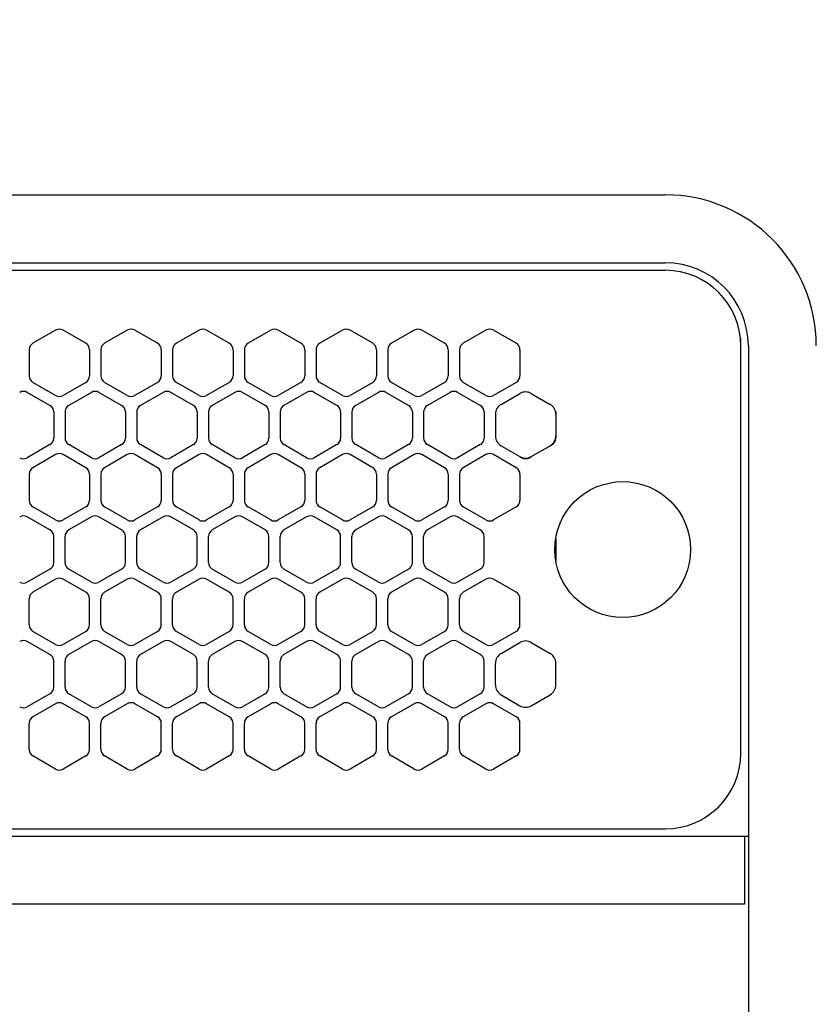
# Model space of a CAD drawing. Extents: x -4495 to 19820, y -3878 to 13767.
# Drawn here: x 15390 to 15495, y 11242 to 11373 of the extents above; entities that cross this region are included whole.
import ezdxf

# ---------------------------------------------------------------- set-up
doc = ezdxf.new("R2010")
doc.units = 0
doc.header["$LTSCALE"] = 100
doc.header["$PDMODE"] = 3
doc.linetypes.add('DASHED', pattern=[3, 2, -1])
doc.linetypes.add('PHANTOM', pattern=[2.5, 1.25, -0.25, 0.25, -0.25, 0.25, -0.25])
doc.layers.get('0').update_dxf_attribs({"linetype": 'CONTINUOUS'})
doc.layers.get('DEFPOINTS').update_dxf_attribs({"linetype": 'CONTINUOUS'})
doc.layers.add('DIM', color=1, linetype='CONTINUOUS')
doc.styles.get("Standard").update_dxf_attribs({"font": 'TXT.shx', "width": 0.7, "bigfont": 'BIGFONT.shx'})
doc.dimstyles.get("Standard").update_dxf_attribs({"dimscale": 40, "dimtxt": 2, "dimasz": 1.5, "dimexe": 0.5, "dimexo": 1, "dimgap": 0.8, "dimtad": 1, "dimblk": 'OPEN30', "dimcen": 0, "dimclrd": 1, "dimclre": 1, "dimclrt": 7, "dimazin": 3, "dimtm": 0.5, "dimtfac": 1, "dimtmove": 0, "dimatfit": 3})

# ---------------------------------------------------------------- blocks, each defined once
blk = doc.blocks.new('_OPEN30')
at = {"color": 0, "linetype": 'BYBLOCK'}
for p, q in [((-1, 0.2679), (0, 0)), ((0, 0), (-1, -0.2679)), ((0, 0), (-1, 0))]:
    blk.add_line(p, q, dxfattribs=at)
blk = doc.blocks.new('*D155')
at = {"layer": 'DEFPOINTS', "color": 0}
for p in [(16925, 11950), (14750, 11761.57), (16925, 11320.6)]:
    blk.add_point(p, dxfattribs=at)
at = {"layer": 'DIM', "color": 1}
for p, q in [((14750, 11801.57), (14750, 11970)), ((16925, 11360.6), (16925, 11970)), ((14810, 11950), (16865, 11950))]:
    blk.add_line(p, q, dxfattribs=at)
at = {"layer": 'DIM', "color": 1, "xscale": 60, "yscale": 60, "zscale": 60, "rotation": 180}
blk.add_blockref('_OPEN30', (14750, 11950), dxfattribs=at)
at = {"layer": 'DIM', "color": 1, "xscale": 60, "yscale": 60, "zscale": 60}
blk.add_blockref('_OPEN30', (16925, 11950), dxfattribs=at)
at = {"layer": 'DIM', "color": 7, "linetype": 'CONTINUOUS', "width": 0.7}
blk.add_text('2175', height=80, dxfattribs=at).set_placement((15743.13, 11982))
blk = doc.blocks.new('RB31AW13A16R_平面_')
at = {"linetype": 'CONTINUOUS'}
for p, q in [((0.25, 505), (275, 505)), ((0.25, 496), (275, 496)), ((5.5, 495), (275, 495)), ((194.25, 487.08), (191.25, 485.35)), ((198.25, 485.35), (195.25, 487.08)), ((203.75, 487.08), (200.75, 485.35)), ((207.75, 485.35), (204.75, 487.08)), ((213.25, 487.08), (210.25, 485.35)), ((217.25, 485.35), (214.25, 487.08)), ((222.75, 487.08), (219.75, 485.35)), ((226.75, 485.35), (223.75, 487.08)), ((232.25, 487.08), (229.25, 485.35)), ((236.25, 485.35), (233.25, 487.08)), ((241.75, 487.08), (238.75, 485.35)), ((245.75, 485.35), (242.75, 487.08)), ((251.25, 487.08), (248.25, 485.35)), ((255.25, 485.35), (252.25, 487.08)), ((285, 485), (285, 486)), ((190.75, 484.48), (190.75, 481.02)), ((198.75, 484.48), (198.75, 481.02)), ((200.25, 484.48), (200.25, 481.02)), ((208.25, 484.48), (208.25, 481.02)), ((209.75, 484.48), (209.75, 481.02)), ((217.75, 484.48), (217.75, 481.02)), ((219.25, 484.48), (219.25, 481.02)), ((227.25, 484.48), (227.25, 481.02)), ((228.75, 484.48), (228.75, 481.02)), ((236.75, 484.48), (236.75, 481.02)), ((238.25, 484.48), (238.25, 481.02)), ((246.25, 484.48), (246.25, 481.02)), ((247.75, 484.48), (247.75, 481.02)), ((255.75, 484.48), (255.75, 481.02)), ((285, 431), (285, 485)), ((285, 431), (285, 485)), ((286, 485), (286, 20)), ((194.25, 478.42), (191.25, 480.15)), ((198.25, 480.15), (195.25, 478.42)), ((203.75, 478.42), (200.75, 480.15)), ((207.75, 480.15), (204.75, 478.42)), ((213.25, 478.42), (210.25, 480.15)), ((217.25, 480.15), (214.25, 478.42)), ((222.75, 478.42), (219.75, 480.15)), ((226.75, 480.15), (223.75, 478.42)), ((232.25, 478.42), (229.25, 480.15)), ((236.25, 480.15), (233.25, 478.42)), ((241.75, 478.42), (238.75, 480.15)), ((245.75, 480.15), (242.75, 478.42)), ((251.25, 478.42), (248.25, 480.15)), ((255.25, 480.15), (252.25, 478.42)), ((193.5, 477.1), (190.5, 478.83)), ((199, 478.83), (196, 477.1)), ((203, 477.1), (200, 478.83)), ((208.5, 478.83), (205.5, 477.1)), ((212.5, 477.1), (209.5, 478.83)), ((218, 478.83), (215, 477.1)), ((222, 477.1), (219, 478.83)), ((227.5, 478.83), (224.5, 477.1)), ((231.5, 477.1), (228.5, 478.83)), ((237, 478.83), (234, 477.1)), ((241, 477.1), (238, 478.83)), ((246.5, 478.83), (243.5, 477.1)), ((250.5, 477.1), (247.5, 478.83)), ((253.25, 477.24), (255.75, 478.69)), ((257.25, 478.69), (259.75, 477.24)), ((194, 476.23), (194, 472.77)), ((195.5, 476.23), (195.5, 472.77)), ((203.5, 476.23), (203.5, 472.77)), ((205, 476.23), (205, 472.77)), ((213, 476.23), (213, 472.77)), ((214.5, 476.23), (214.5, 472.77)), ((222.5, 476.23), (222.5, 472.77)), ((224, 476.23), (224, 472.77)), ((232, 476.23), (232, 472.77)), ((233.5, 476.23), (233.5, 472.77)), ((241.5, 476.23), (241.5, 472.77)), ((243, 476.23), (243, 472.77)), ((251, 476.23), (251, 472.77)), ((252.5, 476.23), (252.5, 475.94)), ((260.5, 476.23), (260.5, 475.94)), ((252.5, 475.94), (252.5, 473.06)), ((252.5, 475.94), (252.5, 473.06)), ((260.5, 475.94), (260.5, 473.06)), ((260.5, 475.94), (260.5, 473.06)), ((252.5, 473.06), (252.5, 472.77)), ((260.5, 473.06), (260.5, 472.77)), ((193.5, 471.9), (190.5, 470.17)), ((199, 470.17), (196, 471.9)), ((203, 471.9), (200, 470.17)), ((208.5, 470.17), (205.5, 471.9)), ((212.5, 471.9), (209.5, 470.17)), ((218, 470.17), (215, 471.9)), ((222, 471.9), (219, 470.17)), ((227.5, 470.17), (224.5, 471.9)), ((231.5, 471.9), (228.5, 470.17)), ((237, 470.17), (234, 471.9)), ((241, 471.9), (238, 470.17)), ((246.5, 470.17), (243.5, 471.9)), ((250.5, 471.9), (247.5, 470.17)), ((253, 471.9), (253.25, 471.76)), ((253.25, 471.76), (255.75, 470.31)), ((253.25, 471.76), (255.75, 470.31)), ((257.25, 470.31), (259.75, 471.76)), ((257.25, 470.31), (259.75, 471.76)), ((259.75, 471.76), (260, 471.9)), ((194.25, 470.58), (191.25, 468.85)), ((198.25, 468.85), (195.25, 470.58)), ((203.75, 470.58), (200.75, 468.85)), ((207.75, 468.85), (204.75, 470.58)), ((213.25, 470.58), (210.25, 468.85)), ((217.25, 468.85), (214.25, 470.58)), ((222.75, 470.58), (219.75, 468.85)), ((226.75, 468.85), (223.75, 470.58)), ((232.25, 470.58), (229.25, 468.85)), ((236.25, 468.85), (233.25, 470.58)), ((241.75, 470.58), (238.75, 468.85)), ((245.75, 468.85), (242.75, 470.58)), ((251.25, 470.58), (248.25, 468.85)), ((255.25, 468.85), (252.25, 470.58)), ((255.75, 470.31), (256, 470.17)), ((257, 470.17), (257.25, 470.31)), ((190.75, 467.98), (190.75, 464.52)), ((198.75, 467.98), (198.75, 464.52)), ((200.25, 467.98), (200.25, 464.52)), ((208.25, 467.98), (208.25, 464.52)), ((209.75, 467.98), (209.75, 464.52)), ((217.75, 467.98), (217.75, 464.52)), ((219.25, 467.98), (219.25, 464.52)), ((227.25, 467.98), (227.25, 464.52)), ((228.75, 467.98), (228.75, 464.52)), ((236.75, 467.98), (236.75, 464.52)), ((238.25, 467.98), (238.25, 464.52)), ((246.25, 467.98), (246.25, 464.52)), ((247.75, 467.98), (247.75, 464.52)), ((255.75, 467.98), (255.75, 464.52)), ((194.25, 461.92), (191.25, 463.65)), ((198.25, 463.65), (195.25, 461.92)), ((203.75, 461.92), (200.75, 463.65)), ((207.75, 463.65), (204.75, 461.92)), ((213.25, 461.92), (210.25, 463.65)), ((217.25, 463.65), (214.25, 461.92)), ((222.75, 461.92), (219.75, 463.65)), ((226.75, 463.65), (223.75, 461.92)), ((232.25, 461.92), (229.25, 463.65)), ((236.25, 463.65), (233.25, 461.92)), ((241.75, 461.92), (238.75, 463.65)), ((245.75, 463.65), (242.75, 461.92)), ((251.25, 461.92), (248.25, 463.65)), ((255.25, 463.65), (252.25, 461.92)), ((193.5, 460.6), (190.5, 462.33)), ((199, 462.33), (196, 460.6)), ((203, 460.6), (200, 462.33)), ((208.5, 462.33), (205.5, 460.6)), ((212.5, 460.6), (209.5, 462.33)), ((218, 462.33), (215, 460.6)), ((222, 460.6), (219, 462.33)), ((227.5, 462.33), (224.5, 460.6)), ((231.5, 460.6), (228.5, 462.33)), ((237, 462.33), (234, 460.6)), ((241, 460.6), (238, 462.33)), ((246.5, 462.33), (243.5, 460.6)), ((250.5, 460.6), (247.5, 462.33)), ((194, 456.27), (194, 459.73)), ((195.5, 456.27), (195.5, 459.73)), ((203.5, 456.27), (203.5, 459.73)), ((205, 456.27), (205, 459.73)), ((213, 456.27), (213, 459.73)), ((214.5, 456.27), (214.5, 459.73)), ((222.5, 456.27), (222.5, 459.73)), ((224, 456.27), (224, 459.73)), ((232, 456.27), (232, 459.73)), ((233.5, 456.27), (233.5, 459.73)), ((241.5, 456.27), (241.5, 459.73)), ((243, 456.27), (243, 459.73)), ((251, 456.27), (251, 459.73)), ((193.5, 455.4), (190.5, 453.67)), ((199, 453.67), (196, 455.4)), ((203, 455.4), (200, 453.67)), ((208.5, 453.67), (205.5, 455.4)), ((212.5, 455.4), (209.5, 453.67)), ((218, 453.67), (215, 455.4)), ((222, 455.4), (219, 453.67)), ((227.5, 453.67), (224.5, 455.4)), ((231.5, 455.4), (228.5, 453.67)), ((237, 453.67), (234, 455.4)), ((241, 455.4), (238, 453.67)), ((246.5, 453.67), (243.5, 455.4)), ((250.5, 455.4), (247.5, 453.67)), ((194.25, 454.08), (191.25, 452.35)), ((198.25, 452.35), (195.25, 454.08)), ((203.75, 454.08), (200.75, 452.35)), ((207.75, 452.35), (204.75, 454.08)), ((213.25, 454.08), (210.25, 452.35)), ((217.25, 452.35), (214.25, 454.08)), ((222.75, 454.08), (219.75, 452.35)), ((226.75, 452.35), (223.75, 454.08)), ((232.25, 454.08), (229.25, 452.35)), ((236.25, 452.35), (233.25, 454.08)), ((241.75, 454.08), (238.75, 452.35)), ((245.75, 452.35), (242.75, 454.08)), ((251.25, 454.08), (248.25, 452.35)), ((255.25, 452.35), (252.25, 454.08)), ((190.75, 448.02), (190.75, 451.48)), ((198.75, 448.02), (198.75, 451.48)), ((200.25, 448.02), (200.25, 451.48)), ((208.25, 448.02), (208.25, 451.48)), ((209.75, 448.02), (209.75, 451.48)), ((217.75, 448.02), (217.75, 451.48)), ((219.25, 448.02), (219.25, 451.48)), ((227.25, 448.02), (227.25, 451.48)), ((228.75, 448.02), (228.75, 451.48)), ((236.75, 448.02), (236.75, 451.48)), ((238.25, 448.02), (238.25, 451.48)), ((246.25, 448.02), (246.25, 451.48)), ((247.75, 448.02), (247.75, 451.48)), ((255.75, 448.02), (255.75, 451.48)), ((194.25, 445.42), (191.25, 447.15)), ((198.25, 447.15), (195.25, 445.42)), ((203.75, 445.42), (200.75, 447.15)), ((207.75, 447.15), (204.75, 445.42)), ((213.25, 445.42), (210.25, 447.15)), ((217.25, 447.15), (214.25, 445.42)), ((222.75, 445.42), (219.75, 447.15)), ((226.75, 447.15), (223.75, 445.42)), ((232.25, 445.42), (229.25, 447.15)), ((236.25, 447.15), (233.25, 445.42)), ((241.75, 445.42), (238.75, 447.15)), ((245.75, 447.15), (242.75, 445.42)), ((251.25, 445.42), (248.25, 447.15)), ((255.25, 447.15), (252.25, 445.42)), ((193.5, 444.1), (190.5, 445.83)), ((199, 445.83), (196, 444.1)), ((203, 444.1), (200, 445.83)), ((208.5, 445.83), (205.5, 444.1)), ((212.5, 444.1), (209.5, 445.83)), ((218, 445.83), (215, 444.1)), ((222, 444.1), (219, 445.83)), ((227.5, 445.83), (224.5, 444.1)), ((231.5, 444.1), (228.5, 445.83)), ((237, 445.83), (234, 444.1)), ((241, 444.1), (238, 445.83)), ((246.5, 445.83), (243.5, 444.1)), ((250.5, 444.1), (247.5, 445.83)), ((253.25, 444.24), (255.75, 445.69)), ((257.25, 445.69), (259.75, 444.24)), ((194, 439.77), (194, 443.23)), ((195.5, 439.77), (195.5, 443.23)), ((203.5, 439.77), (203.5, 443.23)), ((205, 439.77), (205, 443.23)), ((213, 439.77), (213, 443.23)), ((214.5, 439.77), (214.5, 443.23)), ((222.5, 439.77), (222.5, 443.23)), ((224, 439.77), (224, 443.23)), ((232, 439.77), (232, 443.23)), ((233.5, 439.77), (233.5, 443.23)), ((241.5, 439.77), (241.5, 443.23)), ((243, 439.77), (243, 443.23)), ((251, 439.77), (251, 443.23)), ((252.5, 440.06), (252.5, 442.94)), ((260.5, 440.06), (260.5, 442.94)), ((193.5, 438.9), (190.5, 437.17)), ((199, 437.17), (196, 438.9)), ((203, 438.9), (200, 437.17)), ((208.5, 437.17), (205.5, 438.9)), ((212.5, 438.9), (209.5, 437.17)), ((218, 437.17), (215, 438.9)), ((222, 438.9), (219, 437.17)), ((227.5, 437.17), (224.5, 438.9)), ((231.5, 438.9), (228.5, 437.17)), ((237, 437.17), (234, 438.9)), ((241, 438.9), (238, 437.17)), ((246.5, 437.17), (243.5, 438.9)), ((250.5, 438.9), (247.5, 437.17)), ((253.25, 438.76), (255.75, 437.31)), ((257.25, 437.31), (259.75, 438.76)), ((194.25, 437.58), (191.25, 435.85)), ((198.25, 435.85), (195.25, 437.58)), ((203.75, 437.58), (200.75, 435.85)), ((207.75, 435.85), (204.75, 437.58)), ((213.25, 437.58), (210.25, 435.85)), ((217.25, 435.85), (214.25, 437.58)), ((222.75, 437.58), (219.75, 435.85)), ((226.75, 435.85), (223.75, 437.58)), ((232.25, 437.58), (229.25, 435.85)), ((236.25, 435.85), (233.25, 437.58)), ((241.75, 437.58), (238.75, 435.85)), ((245.75, 435.85), (242.75, 437.58)), ((251.25, 437.58), (248.25, 435.85)), ((255.25, 435.85), (252.25, 437.58)), ((190.75, 431.52), (190.75, 434.98)), ((198.75, 431.52), (198.75, 434.98)), ((200.25, 431.52), (200.25, 434.98)), ((208.25, 431.52), (208.25, 434.98)), ((209.75, 431.52), (209.75, 434.98)), ((217.75, 431.52), (217.75, 434.98)), ((219.25, 431.52), (219.25, 434.98)), ((227.25, 431.52), (227.25, 434.98)), ((228.75, 431.52), (228.75, 434.98)), ((236.75, 431.52), (236.75, 434.98)), ((238.25, 431.52), (238.25, 434.98)), ((246.25, 431.52), (246.25, 434.98)), ((247.75, 431.52), (247.75, 434.98)), ((255.75, 431.52), (255.75, 434.98)), ((194.25, 428.92), (191.25, 430.65)), ((198.25, 430.65), (195.25, 428.92)), ((203.75, 428.92), (200.75, 430.65)), ((207.75, 430.65), (204.75, 428.92)), ((213.25, 428.92), (210.25, 430.65)), ((217.25, 430.65), (214.25, 428.92)), ((222.75, 428.92), (219.75, 430.65)), ((226.75, 430.65), (223.75, 428.92)), ((232.25, 428.92), (229.25, 430.65)), ((236.25, 430.65), (233.25, 428.92)), ((241.75, 428.92), (238.75, 430.65)), ((245.75, 430.65), (242.75, 428.92)), ((251.25, 428.92), (248.25, 430.65)), ((255.25, 430.65), (252.25, 428.92)), ((5.5, 421), (275, 421)), ((286, 420), (0, 420)), ((285.5, 420), (285.5, 411)), ((285.5, 411), (0, 411))]:
    blk.add_line(p, q, dxfattribs=at)
at = {"linetype": 'DASHED'}
for p, q in [((5.5, 495), (275, 495)), ((5.5, 421), (275, 421))]:
    blk.add_line(p, q, dxfattribs=at)
at = {"linetype": 'PHANTOM'}
for p, q in [((257.11, 470.23), (257.11, 470.24)), ((260.5, 459.44), (260.5, 456.56))]:
    blk.add_line(p, q, dxfattribs=at)
at = {"linetype": 'CONTINUOUS'}
blk.add_circle((269.36, 458), 9, dxfattribs=at)
for centre, radius, start, end in [((275, 485), 20, 0, 90), ((275, 485), 11, 0, 90), ((275, 485), 10, 0, 90), ((194.75, 486.21), 1, 60, 120), ((204.25, 486.21), 1, 60, 120), ((213.75, 486.21), 1, 60, 120), ((223.25, 486.21), 1, 60, 120), ((232.75, 486.21), 1, 60, 120), ((242.25, 486.21), 1, 60, 120), ((251.75, 486.21), 1, 60, 120), ((191.75, 484.48), 1, 120, 180), ((197.75, 484.48), 1, 0, 60), ((201.25, 484.48), 1, 120, 180), ((207.25, 484.48), 1, 0, 60), ((210.75, 484.48), 1, 120, 180), ((216.75, 484.48), 1, 0, 60), ((220.25, 484.48), 1, 120, 180), ((226.25, 484.48), 1, 0, 60), ((229.75, 484.48), 1, 120, 180), ((235.75, 484.48), 1, 0, 60), ((239.25, 484.48), 1, 120, 180), ((245.25, 484.48), 1, 0, 60), ((248.75, 484.48), 1, 120, 180), ((254.75, 484.48), 1, 0, 60), ((191.75, 481.02), 1, 180, 240), ((197.75, 481.02), 1, 300, 0), ((201.25, 481.02), 1, 180, 240), ((207.25, 481.02), 1, 300, 0), ((210.75, 481.02), 1, 180, 240), ((216.75, 481.02), 1, 300, 0), ((220.25, 481.02), 1, 180, 240), ((226.25, 481.02), 1, 300, 0), ((229.75, 481.02), 1, 180, 240), ((235.75, 481.02), 1, 300, 0), ((239.25, 481.02), 1, 180, 240), ((245.25, 481.02), 1, 300, 0), ((248.75, 481.02), 1, 180, 240), ((254.75, 481.02), 1, 300, 0), ((190, 477.96), 1, 60, 120), ((199.5, 477.96), 1, 60, 120), ((209, 477.96), 1, 60, 120), ((218.5, 477.96), 1, 60, 120), ((228, 477.96), 1, 60, 120), ((237.5, 477.96), 1, 60, 120), ((247, 477.96), 1, 60, 120), ((256.5, 477.39), 1.5, 60, 120), ((194.75, 479.29), 1, 240, 300), ((204.25, 479.29), 1, 240, 300), ((213.75, 479.29), 1, 240, 300), ((223.25, 479.29), 1, 240, 300), ((232.75, 479.29), 1, 240, 300), ((242.25, 479.29), 1, 240, 300), ((251.75, 479.29), 1, 240, 300), ((193, 476.23), 1, 0, 60), ((196.5, 476.23), 1, 120, 180), ((202.5, 476.23), 1, 0, 60), ((206, 476.23), 1, 120, 180), ((212, 476.23), 1, 0, 60), ((215.5, 476.23), 1, 120, 180), ((221.5, 476.23), 1, 0, 60), ((225, 476.23), 1, 120, 180), ((231, 476.23), 1, 0, 60), ((234.5, 476.23), 1, 120, 180), ((240.5, 476.23), 1, 0, 60), ((244, 476.23), 1, 120, 180), ((250, 476.23), 1, 0, 60), ((254, 475.94), 1.5, 120, 180), ((259, 475.94), 1.5, 0, 60), ((193, 472.77), 1, 300, 0), ((196.5, 472.77), 1, 180, 240), ((202.5, 472.77), 1, 300, 0), ((206, 472.77), 1, 180, 240), ((212, 472.77), 1, 300, 0), ((215.5, 472.77), 1, 180, 240), ((221.5, 472.77), 1, 300, 0), ((225, 472.77), 1, 180, 240), ((231, 472.77), 1, 300, 0), ((234.5, 472.77), 1, 180, 240), ((240.5, 472.77), 1, 300, 0), ((244, 472.77), 1, 180, 240), ((250, 472.77), 1, 300, 0), ((254, 473.06), 1.5, 180, 240), ((259, 473.06), 1.5, 300, 0), ((259.5, 472.77), 1, 300, 0), ((190, 471.04), 1, 240, 300), ((194.75, 469.71), 1, 60, 120), ((199.5, 471.04), 1, 240, 300), ((204.25, 469.71), 1, 60, 120), ((209, 471.04), 1, 240, 300), ((213.75, 469.71), 1, 60, 120), ((218.5, 471.04), 1, 240, 300), ((223.25, 469.71), 1, 60, 120), ((228, 471.04), 1, 240, 300), ((232.75, 469.71), 1, 60, 120), ((237.5, 471.04), 1, 240, 300), ((242.25, 469.71), 1, 60, 120), ((247, 471.04), 1, 240, 300), ((251.75, 469.71), 1, 60, 120), ((256.5, 471.61), 1.5, 240, 300), ((256.5, 471.04), 1, 240, 300), ((191.75, 467.98), 1, 120, 180), ((197.75, 467.98), 1, 0, 60), ((201.25, 467.98), 1, 120, 180), ((207.25, 467.98), 1, 0, 60), ((210.75, 467.98), 1, 120, 180), ((216.75, 467.98), 1, 0, 60), ((220.25, 467.98), 1, 120, 180), ((226.25, 467.98), 1, 0, 60), ((229.75, 467.98), 1, 120, 180), ((235.75, 467.98), 1, 0, 60), ((239.25, 467.98), 1, 120, 180), ((245.25, 467.98), 1, 0, 60), ((248.75, 467.98), 1, 120, 180), ((254.75, 467.98), 1, 0, 60), ((191.75, 464.52), 1, 180, 240), ((197.75, 464.52), 1, 300, 0), ((201.25, 464.52), 1, 180, 240), ((207.25, 464.52), 1, 300, 0), ((210.75, 464.52), 1, 180, 240), ((216.75, 464.52), 1, 300, 0), ((220.25, 464.52), 1, 180, 240), ((226.25, 464.52), 1, 300, 0), ((229.75, 464.52), 1, 180, 240), ((235.75, 464.52), 1, 300, 0), ((239.25, 464.52), 1, 180, 240), ((245.25, 464.52), 1, 300, 0), ((248.75, 464.52), 1, 180, 240), ((254.75, 464.52), 1, 300, 0), ((190, 461.46), 1, 60, 120), ((194.75, 462.79), 1, 240, 300), ((199.5, 461.46), 1, 60, 120), ((204.25, 462.79), 1, 240, 300), ((209, 461.46), 1, 60, 120), ((213.75, 462.79), 1, 240, 300), ((218.5, 461.46), 1, 60, 120), ((223.25, 462.79), 1, 240, 300), ((228, 461.46), 1, 60, 120), ((232.75, 462.79), 1, 240, 300), ((237.5, 461.46), 1, 60, 120), ((242.25, 462.79), 1, 240, 300), ((247, 461.46), 1, 60, 120), ((251.75, 462.79), 1, 240, 300), ((193, 459.73), 1, 0, 60), ((196.5, 459.73), 1, 120, 180), ((202.5, 459.73), 1, 0, 60), ((206, 459.73), 1, 120, 180), ((212, 459.73), 1, 0, 60), ((215.5, 459.73), 1, 120, 180), ((221.5, 459.73), 1, 0, 60), ((225, 459.73), 1, 120, 180), ((231, 459.73), 1, 0, 60), ((234.5, 459.73), 1, 120, 180), ((240.5, 459.73), 1, 0, 60), ((244, 459.73), 1, 120, 180), ((250, 459.73), 1, 0, 60), ((193, 456.27), 1, 300, 0), ((196.5, 456.27), 1, 180, 240), ((202.5, 456.27), 1, 300, 0), ((206, 456.27), 1, 180, 240), ((212, 456.27), 1, 300, 0), ((215.5, 456.27), 1, 180, 240), ((221.5, 456.27), 1, 300, 0), ((225, 456.27), 1, 180, 240), ((231, 456.27), 1, 300, 0), ((234.5, 456.27), 1, 180, 240), ((240.5, 456.27), 1, 300, 0), ((244, 456.27), 1, 180, 240), ((250, 456.27), 1, 300, 0), ((194.75, 453.21), 1, 60, 120), ((204.25, 453.21), 1, 60, 120), ((213.75, 453.21), 1, 60, 120), ((223.25, 453.21), 1, 60, 120), ((232.75, 453.21), 1, 60, 120), ((242.25, 453.21), 1, 60, 120), ((251.75, 453.21), 1, 60, 120), ((190, 454.54), 1, 240, 300), ((199.5, 454.54), 1, 240, 300), ((209, 454.54), 1, 240, 300), ((218.5, 454.54), 1, 240, 300), ((228, 454.54), 1, 240, 300), ((237.5, 454.54), 1, 240, 300), ((247, 454.54), 1, 240, 300), ((191.75, 451.48), 1, 120, 180), ((197.75, 451.48), 1, 0, 60), ((201.25, 451.48), 1, 120, 180), ((207.25, 451.48), 1, 0, 60), ((210.75, 451.48), 1, 120, 180), ((216.75, 451.48), 1, 0, 60), ((220.25, 451.48), 1, 120, 180), ((226.25, 451.48), 1, 0, 60), ((229.75, 451.48), 1, 120, 180), ((235.75, 451.48), 1, 0, 60), ((239.25, 451.48), 1, 120, 180), ((245.25, 451.48), 1, 0, 60), ((248.75, 451.48), 1, 120, 180), ((254.75, 451.48), 1, 0, 60), ((191.75, 448.02), 1, 180, 240), ((197.75, 448.02), 1, 300, 0), ((201.25, 448.02), 1, 180, 240), ((207.25, 448.02), 1, 300, 0), ((210.75, 448.02), 1, 180, 240), ((216.75, 448.02), 1, 300, 0), ((220.25, 448.02), 1, 180, 240), ((226.25, 448.02), 1, 300, 0), ((229.75, 448.02), 1, 180, 240), ((235.75, 448.02), 1, 300, 0), ((239.25, 448.02), 1, 180, 240), ((245.25, 448.02), 1, 300, 0), ((248.75, 448.02), 1, 180, 240), ((254.75, 448.02), 1, 300, 0), ((190, 444.96), 1, 60, 120), ((194.75, 446.29), 1, 240, 300), ((199.5, 444.96), 1, 60, 120), ((204.25, 446.29), 1, 240, 300), ((209, 444.96), 1, 60, 120), ((213.75, 446.29), 1, 240, 300), ((218.5, 444.96), 1, 60, 120), ((223.25, 446.29), 1, 240, 300), ((228, 444.96), 1, 60, 120), ((232.75, 446.29), 1, 240, 300), ((237.5, 444.96), 1, 60, 120), ((242.25, 446.29), 1, 240, 300), ((247, 444.96), 1, 60, 120), ((251.75, 446.29), 1, 240, 300), ((256.5, 444.39), 1.5, 60, 120), ((193, 443.23), 1, 0, 60), ((196.5, 443.23), 1, 120, 180), ((202.5, 443.23), 1, 0, 60), ((206, 443.23), 1, 120, 180), ((212, 443.23), 1, 0, 60), ((215.5, 443.23), 1, 120, 180), ((221.5, 443.23), 1, 0, 60), ((225, 443.23), 1, 120, 180), ((231, 443.23), 1, 0, 60), ((234.5, 443.23), 1, 120, 180), ((240.5, 443.23), 1, 0, 60), ((244, 443.23), 1, 120, 180), ((250, 443.23), 1, 0, 60), ((254, 442.94), 1.5, 120, 180), ((259, 442.94), 1.5, 0, 60), ((193, 439.77), 1, 300, 0), ((196.5, 439.77), 1, 180, 240), ((202.5, 439.77), 1, 300, 0), ((206, 439.77), 1, 180, 240), ((212, 439.77), 1, 300, 0), ((215.5, 439.77), 1, 180, 240), ((221.5, 439.77), 1, 300, 0), ((225, 439.77), 1, 180, 240), ((231, 439.77), 1, 300, 0), ((234.5, 439.77), 1, 180, 240), ((240.5, 439.77), 1, 300, 0), ((244, 439.77), 1, 180, 240), ((250, 439.77), 1, 300, 0), ((254, 440.06), 1.5, 180, 240), ((259, 440.06), 1.5, 300, 0), ((190, 438.04), 1, 240, 300), ((194.75, 436.71), 1, 60, 120), ((199.5, 438.04), 1, 240, 300), ((204.25, 436.71), 1, 60, 120), ((209, 438.04), 1, 240, 300), ((213.75, 436.71), 1, 60, 120), ((218.5, 438.04), 1, 240, 300), ((223.25, 436.71), 1, 60, 120), ((228, 438.04), 1, 240, 300), ((232.75, 436.71), 1, 60, 120), ((237.5, 438.04), 1, 240, 300), ((242.25, 436.71), 1, 60, 120), ((247, 438.04), 1, 240, 300), ((251.75, 436.71), 1, 60, 120), ((256.5, 438.61), 1.5, 240, 300), ((191.75, 434.98), 1, 120, 180), ((197.75, 434.98), 1, 0, 60), ((201.25, 434.98), 1, 120, 180), ((207.25, 434.98), 1, 0, 60), ((210.75, 434.98), 1, 120, 180), ((216.75, 434.98), 1, 0, 60), ((220.25, 434.98), 1, 120, 180), ((226.25, 434.98), 1, 0, 60), ((229.75, 434.98), 1, 120, 180), ((235.75, 434.98), 1, 0, 60), ((239.25, 434.98), 1, 120, 180), ((245.25, 434.98), 1, 0, 60), ((248.75, 434.98), 1, 120, 180), ((254.75, 434.98), 1, 0, 60), ((191.75, 431.52), 1, 180, 240), ((197.75, 431.52), 1, 300, 0), ((201.25, 431.52), 1, 180, 240), ((207.25, 431.52), 1, 300, 0), ((210.75, 431.52), 1, 180, 240), ((216.75, 431.52), 1, 300, 0), ((220.25, 431.52), 1, 180, 240), ((226.25, 431.52), 1, 300, 0), ((229.75, 431.52), 1, 180, 240), ((235.75, 431.52), 1, 300, 0), ((239.25, 431.52), 1, 180, 240), ((245.25, 431.52), 1, 300, 0), ((248.75, 431.52), 1, 180, 240), ((254.75, 431.52), 1, 300, 0), ((275, 431), 10, 270, 0), ((194.75, 429.79), 1, 240, 300), ((204.25, 429.79), 1, 240, 300), ((213.75, 429.79), 1, 240, 300), ((223.25, 429.79), 1, 240, 300), ((232.75, 429.79), 1, 240, 300), ((242.25, 429.79), 1, 240, 300), ((251.75, 429.79), 1, 240, 300)]:
    blk.add_arc(centre, radius, start, end, dxfattribs=at)
at = {"linetype": 'PHANTOM'}
for centre, start, end in [((259, 459.44), 0, 4.6432), ((259, 456.56), 355.3568, 0)]:
    blk.add_arc(centre, 1.5, start, end, dxfattribs=at)

msp = doc.modelspace()

# ---------------------------------------------------------------- block references
msp.add_blockref('RB31AW13A16R_平面_', (15200, 10844.5))

# ---------------------------------------------------------------- dimensions: what is measured, and where the dimension line sits
at = {"layer": 'DIM'}
dim = msp.add_linear_dim(base=(16925, 11950), p1=(14750, 11761.568), p2=(16925, 11320.599), dimstyle='STANDARD', dxfattribs=at)
dim.commit()
dim.dimension.update_dxf_attribs({"geometry": '*D155', "text_midpoint": (15837.5, 12022)})

doc.saveas('drawing.dxf')
